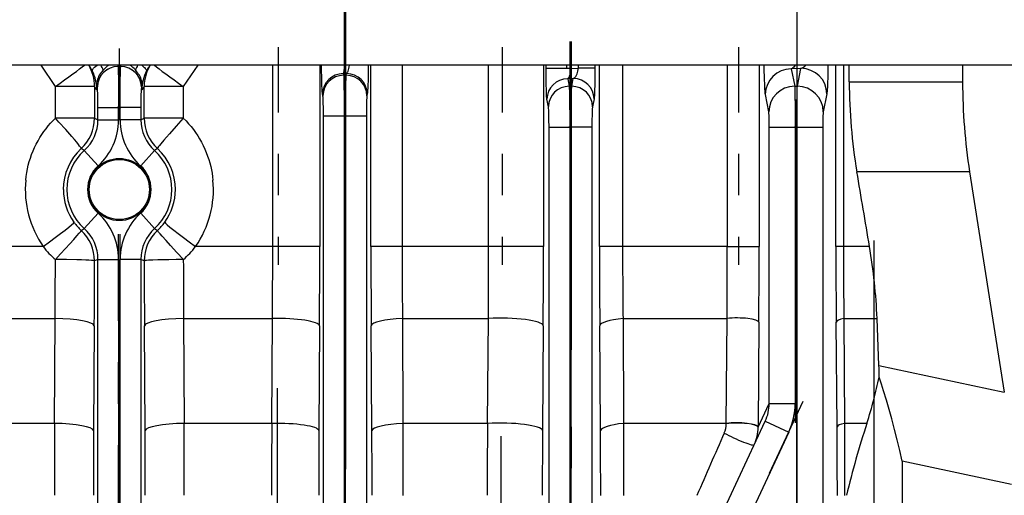
# Model space of a CAD drawing. Extents: x 25 to 411, y 19 to 285.
# Drawn here: x 171 to 173, y 271 to 273 of the extents above; entities that cross this region are included whole.
import ezdxf

# ---------------------------------------------------------------- set-up
doc = ezdxf.new("R2010")
doc.units = 0
doc.linetypes.add('DASHDOT', pattern=[18.5, 12, -3, 0.5, -3])
doc.layers.get('0').update_dxf_attribs({"linetype": 'CONTINUOUS'})

msp = doc.modelspace()

# ---------------------------------------------------------------- linework, layer by layer
at = {"color": 7, "linetype": 'DASHDOT', "ltscale": 0.038251}
msp.add_line((171.1537, 273.9026), (171.1537, 272.3725), dxfattribs=at)
at = {"color": 7, "linetype": 'DASHDOT', "ltscale": 0.144662}
msp.add_line((172.7873, 272.8331), (172.7873, 267.0466), dxfattribs=at)
at = {"color": 7, "linetype": 'DASHDOT', "ltscale": 0.098293}
for p, q in [((171.696, 272.705), (171.696, 268.7733)), ((171.6994, 272.705), (171.6994, 268.7733))]:
    msp.add_line(p, q, dxfattribs=at)
at = {"color": 7, "linetype": 'DASHDOT', "ltscale": 0.062009}
for p, q in [((172.2397, 272.5576), (172.2397, 270.0772)), ((172.2431, 272.5576), (172.2431, 270.0772))]:
    msp.add_line(p, q, dxfattribs=at)
at = {"color": 7, "linetype": 'DASHDOT', "ltscale": 0.013126}
for p, q in [((171.5371, 272.5438), (171.5371, 272.0188)), ((172.0764, 272.5438), (172.0764, 272.0188)), ((172.6462, 272.5438), (172.6462, 272.0188))]:
    msp.add_line(p, q, dxfattribs=at)
at = {"color": 7, "ltscale": 0.113033}
msp.add_line((173.4146, 272.5001), (168.8933, 272.5001), dxfattribs=at)
at = {"color": 7, "ltscale": 0.001546}
for p, q in [((170.9997, 272.4489), (170.9651, 272.5001)), ((171.3427, 272.5001), (171.3081, 272.4489))]:
    msp.add_line(p, q, dxfattribs=at)
at = {"color": 7, "ltscale": 3.45014e-05}
msp.add_line((171.0811, 272.499), (171.0803, 272.5001), dxfattribs=at)
at = {"color": 7, "ltscale": 0.00016098}
msp.add_line((171.1572, 272.4973), (171.1507, 272.4973), dxfattribs=at)
at = {"color": 7, "ltscale": 7.78049e-06}
for p, q in [((171.1507, 272.4973), (171.1508, 272.497)), ((171.1571, 272.497), (171.1572, 272.4973)), ((171.1008, 272.4478), (171.1007, 272.4481))]:
    msp.add_line(p, q, dxfattribs=at)
at = {"color": 7, "ltscale": 3.36581e-05}
msp.add_line((171.2275, 272.5001), (171.2267, 272.499), dxfattribs=at)
at = {"color": 7, "ltscale": 0.010937}
for p, q in [((171.5237, 272.0626), (171.5237, 272.5001)), ((171.637, 272.5001), (171.637, 272.0626)), ((171.7605, 272.0626), (171.7605, 272.5001)), ((171.8356, 272.5001), (171.8356, 272.0626)), ((172.044, 272.0626), (172.044, 272.5001)), ((172.1763, 272.5001), (172.1763, 272.0626)), ((172.3113, 272.0626), (172.3113, 272.5001)), ((172.3672, 272.5001), (172.3672, 272.0626)), ((172.6196, 272.0626), (172.6196, 272.5001)), ((172.6962, 272.5001), (172.6962, 272.0626)), ((172.8813, 272.0626), (172.8813, 272.5001)), ((172.8995, 272.5001), (172.8995, 272.0626))]:
    msp.add_line(p, q, dxfattribs=at)
at = {"color": 7, "ltscale": 0.00018692}
for p, q in [((172.1825, 272.4926), (172.1825, 272.5001)), ((172.2423, 272.5001), (172.2423, 272.4926))]:
    msp.add_line(p, q, dxfattribs=at)
at = {"color": 7, "linetype": 'DASHDOT', "ltscale": 0.000225067}
msp.add_line((172.2325, 272.4918), (172.2325, 272.5008), dxfattribs=at)
at = {"color": 7, "ltscale": 0.000170898}
for p, q in [((172.2605, 272.4932), (172.2605, 272.5001)), ((172.3005, 272.5001), (172.3005, 272.4932))]:
    msp.add_line(p, q, dxfattribs=at)
at = {"color": 7, "ltscale": 0.001004}
for p, q in [((172.9136, 272.4599), (172.9136, 272.5001)), ((173.1868, 272.5001), (173.1868, 272.4599))]:
    msp.add_line(p, q, dxfattribs=at)
at = {"color": 7, "ltscale": 0.000157928}
for p, q in [((171.1508, 272.497), (171.1571, 272.497)), ((171.6945, 272.4759), (171.7008, 272.4759)), ((172.2383, 272.4494), (172.2446, 272.4494))]:
    msp.add_line(p, q, dxfattribs=at)
at = {"color": 7, "ltscale": 0.000198769}
msp.add_line((171.7017, 272.48), (171.6937, 272.4799), dxfattribs=at)
at = {"color": 7, "ltscale": 0.000103466}
for p, q in [((171.6937, 272.4799), (171.6945, 272.4759)), ((171.6445, 272.4266), (171.6437, 272.4307))]:
    msp.add_line(p, q, dxfattribs=at)
at = {"color": 7, "ltscale": 0.000106533}
msp.add_line((171.7008, 272.4759), (171.7017, 272.48), dxfattribs=at)
at = {"color": 7, "ltscale": 0.001249}
for p, q in [((172.2325, 272.4926), (172.1825, 272.4926)), ((171.2056, 272.3985), (171.1556, 272.3985)), ((171.2056, 272.3685), (171.1556, 272.3685)), ((171.696, 272.3774), (171.646, 272.3774)), ((171.7494, 272.3774), (171.6994, 272.3774)), ((172.1897, 272.3509), (172.2397, 272.3509)), ((172.2931, 272.3509), (172.2431, 272.3509)), ((171.0692, 272.2942), (171.1026, 272.2571)), ((171.2053, 272.2571), (171.2387, 272.2942)), ((171.0692, 272.1059), (171.1026, 272.1431)), ((171.2053, 272.143), (171.2387, 272.1059)), ((172.6462, 272.0626), (172.6962, 272.0626)), ((171.2056, 272.0316), (171.1556, 272.0316))]:
    msp.add_line(p, q, dxfattribs=at)
at = {"color": 7, "ltscale": 0.000246048}
msp.add_line((172.2423, 272.4926), (172.2325, 272.4926), dxfattribs=at)
at = {"color": 7, "ltscale": 0.000455375}
msp.add_line((172.2423, 272.4926), (172.2605, 272.4932), dxfattribs=at)
at = {"color": 7, "ltscale": 0.000999069}
msp.add_line((172.3005, 272.4932), (172.2605, 272.4932), dxfattribs=at)
at = {"color": 7, "ltscale": 0.000584486}
msp.add_line((172.797, 272.4926), (172.7736, 272.4914), dxfattribs=at)
at = {"color": 7, "ltscale": 0.001071}
for p, q in [((172.7736, 272.4914), (172.782, 272.4494)), ((172.7195, 272.3878), (172.7112, 272.4298))]:
    msp.add_line(p, q, dxfattribs=at)
at = {"color": 7, "ltscale": 0.001103}
for p, q in [((172.7884, 272.4494), (172.797, 272.4926)), ((172.8594, 272.4311), (172.8509, 272.3878))]:
    msp.add_line(p, q, dxfattribs=at)
at = {"color": 7, "ltscale": 0.000406705}
for p, q in [((171.0999, 272.4572), (171.0996, 272.4409)), ((171.2083, 272.4409), (171.208, 272.4572))]:
    msp.add_line(p, q, dxfattribs=at)
at = {"color": 7, "ltscale": 0.00034049}
msp.add_line((172.2483, 272.468), (172.2347, 272.4675), dxfattribs=at)
at = {"color": 7, "ltscale": 0.000462042}
msp.add_line((172.2347, 272.4675), (172.2383, 272.4494), dxfattribs=at)
at = {"color": 7, "ltscale": 0.000474461}
msp.add_line((172.2446, 272.4494), (172.2483, 272.468), dxfattribs=at)
at = {"color": 7, "ltscale": 0.006831}
msp.add_line((172.9136, 272.4599), (173.1868, 272.4599), dxfattribs=at)
at = {"color": 7, "ltscale": 0.001919}
for p, q in [((170.9997, 272.3721), (170.9997, 272.4489)), ((171.094, 272.4489), (171.094, 272.3721)), ((171.2138, 272.3721), (171.2138, 272.4489)), ((171.3081, 272.4489), (171.3081, 272.3721))]:
    msp.add_line(p, q, dxfattribs=at)
at = {"color": 7, "ltscale": 0.002359}
for p, q in [((171.094, 272.4489), (170.9997, 272.4489)), ((171.094, 272.3721), (170.9997, 272.3721))]:
    msp.add_line(p, q, dxfattribs=at)
at = {"color": 7, "ltscale": 0.00024151}
for p, q in [((171.0996, 272.4409), (171.094, 272.4489)), ((171.2138, 272.4489), (171.2083, 272.4409))]:
    msp.add_line(p, q, dxfattribs=at)
at = {"color": 7, "ltscale": 7.71475e-06}
msp.add_line((171.2071, 272.4481), (171.2071, 272.4478), dxfattribs=at)
at = {"color": 7, "ltscale": 0.002358}
for p, q in [((171.3081, 272.4489), (171.2138, 272.4489)), ((171.3081, 272.3721), (171.2138, 272.3721))]:
    msp.add_line(p, q, dxfattribs=at)
at = {"color": 7, "ltscale": 0.000107282}
msp.add_line((171.7516, 272.4308), (171.7508, 272.4266), dxfattribs=at)
at = {"color": 7, "ltscale": 0.000161362}
msp.add_line((172.782, 272.4494), (172.7884, 272.4494), dxfattribs=at)
at = {"color": 7, "ltscale": 0.00046279}
msp.add_line((172.1883, 272.4001), (172.1847, 272.4183), dxfattribs=at)
at = {"color": 7, "ltscale": 0.000475209}
msp.add_line((172.2982, 272.4188), (172.2946, 272.4001), dxfattribs=at)
at = {"color": 7, "linetype": 'DASHDOT', "ltscale": 0.020009}
msp.add_line((172.783, 272.4176), (172.783, 271.6172), dxfattribs=at)
at = {"color": 7, "ltscale": 0.000750732}
for p, q in [((171.1022, 272.3685), (171.1022, 272.3985)), ((171.1522, 272.3985), (171.1522, 272.3685)), ((171.1556, 272.3685), (171.1556, 272.3985)), ((171.2056, 272.3985), (171.2056, 272.3685))]:
    msp.add_line(p, q, dxfattribs=at)
at = {"color": 7, "ltscale": 0.00125}
for p, q in [((171.1022, 272.3985), (171.1522, 272.3985)), ((171.1022, 272.3685), (171.1522, 272.3685)), ((171.1022, 272.0316), (171.1522, 272.0316))]:
    msp.add_line(p, q, dxfattribs=at)
at = {"color": 7, "linetype": 'DASHDOT', "ltscale": 0.00018959}
for p, q in [((171.1501, 272.3985), (171.1577, 272.3985)), ((171.7015, 272.3774), (171.6939, 272.3774))]:
    msp.add_line(p, q, dxfattribs=at)
at = {"color": 7, "linetype": 'DASHDOT', "ltscale": 0.000901031}
for p, q in [((171.1522, 272.3655), (171.1522, 272.4015)), ((171.1556, 272.3655), (171.1556, 272.4015))]:
    msp.add_line(p, q, dxfattribs=at)
at = {"color": 7, "ltscale": 8.54492e-05}
msp.add_line((171.1556, 272.3985), (171.1522, 272.3985), dxfattribs=at)
at = {"color": 7, "ltscale": 0.000223759}
for p, q in [((171.094, 272.3721), (171.1022, 272.3685)), ((171.2056, 272.3685), (171.2138, 272.3721))]:
    msp.add_line(p, q, dxfattribs=at)
at = {"color": 7, "ltscale": 0.081911}
for p, q in [((171.646, 269.101), (171.646, 272.3774)), ((171.696, 272.3774), (171.696, 269.101)), ((171.6994, 269.101), (171.6994, 272.3774)), ((171.7494, 272.3774), (171.7494, 269.101))]:
    msp.add_line(p, q, dxfattribs=at)
at = {"color": 7, "ltscale": 8.58307e-05}
for p, q in [((171.6994, 272.3774), (171.696, 272.3774)), ((172.2431, 272.3509), (172.2397, 272.3509))]:
    msp.add_line(p, q, dxfattribs=at)
at = {"color": 7, "ltscale": 0.051673}
for p, q in [((172.1897, 270.284), (172.1897, 272.3509)), ((172.2397, 272.3509), (172.2397, 270.284)), ((172.2431, 270.284), (172.2431, 272.3509)), ((172.2931, 272.3509), (172.2931, 270.284))]:
    msp.add_line(p, q, dxfattribs=at)
at = {"color": 7, "linetype": 'DASHDOT', "ltscale": 0.000189209}
msp.add_line((172.2452, 272.3509), (172.2376, 272.3509), dxfattribs=at)
at = {"color": 7, "ltscale": 0.016673}
for p, q in [((172.7206, 271.684), (172.7206, 272.3509)), ((172.783, 272.3509), (172.783, 271.684))]:
    msp.add_line(p, q, dxfattribs=at)
at = {"color": 7, "ltscale": 0.001562}
for p, q in [((172.7206, 272.3509), (172.783, 272.3509)), ((172.7873, 272.3509), (172.8498, 272.3509)), ((172.7206, 271.684), (172.783, 271.684))]:
    msp.add_line(p, q, dxfattribs=at)
at = {"color": 7, "linetype": 'DASHDOT', "ltscale": 0.000193405}
msp.add_line((172.789, 272.3509), (172.7813, 272.3509), dxfattribs=at)
at = {"color": 7, "ltscale": 0.000107193}
msp.add_line((172.7873, 272.3509), (172.783, 272.3509), dxfattribs=at)
at = {"color": 7, "ltscale": 0.120551}
for p, q in [((172.7873, 267.5288), (172.7873, 272.3509)), ((172.8498, 272.3509), (172.8498, 267.5288))]:
    msp.add_line(p, q, dxfattribs=at)
at = {"color": 7, "ltscale": 0.000211391}
msp.add_line((171.0692, 272.2942), (171.0621, 272.2989), dxfattribs=at)
at = {"color": 7, "ltscale": 0.000211073}
msp.add_line((171.2457, 272.2989), (171.2387, 272.2942), dxfattribs=at)
at = {"color": 7, "ltscale": 0.006794}
msp.add_line((173.2037, 272.2429), (172.9319, 272.2429), dxfattribs=at)
at = {"color": 7, "ltscale": 0.013461}
msp.add_line((173.2037, 272.2429), (173.2873, 271.7109), dxfattribs=at)
at = {"color": 7, "ltscale": 0.00021213}
msp.add_line((171.0621, 272.1012), (171.0692, 272.1059), dxfattribs=at)
at = {"color": 7, "ltscale": 0.000211496}
msp.add_line((171.2387, 272.1059), (171.2457, 272.1012), dxfattribs=at)
at = {"color": 7, "linetype": 'DASHDOT', "ltscale": 0.01818}
for p, q in [((171.1522, 271.365), (171.1522, 272.0922)), ((171.1556, 271.365), (171.1556, 272.0922))]:
    msp.add_line(p, q, dxfattribs=at)
at = {"color": 7, "linetype": 'DASHDOT', "ltscale": 0.098854}
msp.add_line((172.9726, 272.0771), (172.9726, 268.123), dxfattribs=at)
at = {"color": 7, "ltscale": 0.00465}
for p, q in [((170.9702, 272.0626), (170.7842, 272.0626)), ((171.5237, 272.0626), (171.3377, 272.0626))]:
    msp.add_line(p, q, dxfattribs=at)
at = {"color": 7, "ltscale": 0.000336075}
msp.add_line((171.5371, 272.0626), (171.5237, 272.0626), dxfattribs=at)
at = {"color": 7, "ltscale": 0.002499}
for p, q in [((171.637, 272.0626), (171.5371, 272.0626)), ((172.1763, 272.0626), (172.0764, 272.0626))]:
    msp.add_line(p, q, dxfattribs=at)
at = {"color": 7, "ltscale": 0.001878}
msp.add_line((171.8356, 272.0626), (171.7605, 272.0626), dxfattribs=at)
at = {"color": 7, "ltscale": 0.00521}
msp.add_line((172.044, 272.0626), (171.8356, 272.0626), dxfattribs=at)
at = {"color": 7, "ltscale": 0.000809097}
msp.add_line((172.0764, 272.0626), (172.044, 272.0626), dxfattribs=at)
at = {"color": 7, "ltscale": 0.001395}
msp.add_line((172.3672, 272.0626), (172.3113, 272.0626), dxfattribs=at)
at = {"color": 7, "ltscale": 0.00631}
msp.add_line((172.6196, 272.0626), (172.3672, 272.0626), dxfattribs=at)
at = {"color": 7, "ltscale": 0.000666428}
msp.add_line((172.6196, 272.0626), (172.6462, 272.0626), dxfattribs=at)
at = {"color": 7, "ltscale": 0.000455856}
msp.add_line((172.8995, 272.0626), (172.8813, 272.0626), dxfattribs=at)
at = {"color": 7, "ltscale": 0.001572}
msp.add_line((172.9624, 272.0626), (172.8995, 272.0626), dxfattribs=at)
at = {"color": 7, "ltscale": 0.000224416}
for p, q in [((171.1022, 272.0316), (171.094, 272.028)), ((171.2138, 272.028), (171.2056, 272.0316))]:
    msp.add_line(p, q, dxfattribs=at)
at = {"color": 7, "ltscale": 0.015151}
for p, q in [((171.1022, 271.4256), (171.1022, 272.0316)), ((171.1522, 272.0316), (171.1522, 271.4256)), ((171.1556, 271.4256), (171.1556, 272.0316)), ((171.2056, 272.0316), (171.2056, 271.4256))]:
    msp.add_line(p, q, dxfattribs=at)
at = {"color": 7, "ltscale": 0.005362}
for p, q in [((170.7846, 271.8889), (170.9991, 271.8889)), ((171.3087, 271.8889), (171.5232, 271.8889))]:
    msp.add_line(p, q, dxfattribs=at)
at = {"color": 7, "ltscale": 0.006326}
for p, q in [((170.9977, 271.6359), (170.9991, 271.8889)), ((171.3087, 271.8889), (171.3102, 271.6359)), ((171.5215, 271.6359), (171.5232, 271.8889)), ((171.8365, 271.8889), (171.8376, 271.6359)), ((172.0416, 271.6359), (172.0437, 271.8889)), ((172.3682, 271.8889), (172.3692, 271.6359)), ((172.617, 271.6359), (172.6192, 271.8889)), ((172.6955, 271.8802), (172.6937, 271.6272)), ((172.8841, 271.6272), (172.882, 271.8802)), ((172.9005, 271.8889), (172.9021, 271.6359)), ((171.0934, 271.8716), (171.0919, 271.6185)), ((171.2159, 271.6185), (171.2144, 271.8716)), ((171.6364, 271.8716), (171.6349, 271.6185)), ((171.7627, 271.6185), (171.7611, 271.8716)), ((172.1757, 271.8716), (172.1741, 271.6185)), ((172.3138, 271.6185), (172.312, 271.8716))]:
    msp.add_line(p, q, dxfattribs=at)
at = {"color": 7, "ltscale": 0.005182}
msp.add_line((171.8365, 271.8889), (172.0437, 271.8889), dxfattribs=at)
at = {"color": 7, "ltscale": 0.006274}
msp.add_line((172.3682, 271.8889), (172.6192, 271.8889), dxfattribs=at)
at = {"color": 7, "ltscale": 0.002001}
msp.add_line((172.9005, 271.8889), (172.9806, 271.8889), dxfattribs=at)
at = {"color": 7, "ltscale": 0.002831}
msp.add_line((172.9851, 271.7758), (172.9806, 271.8889), dxfattribs=at)
at = {"color": 7, "ltscale": 0.007726}
msp.add_line((172.9851, 271.7758), (173.2873, 271.7109), dxfattribs=at)
at = {"color": 7, "linetype": 'DASHDOT', "ltscale": 0.08173}
msp.add_line((171.1538, 271.7346), (171.1538, 268.4655), dxfattribs=at)
at = {"color": 7, "linetype": 'DASHDOT', "ltscale": 0.077627}
msp.add_line((171.5345, 271.721), (171.5345, 268.6159), dxfattribs=at)
at = {"color": 7, "linetype": 'DASHDOT', "ltscale": 0.017555}
msp.add_line((172.5058, 271.0532), (172.8026, 271.6896), dxfattribs=at)
at = {"color": 7, "ltscale": 0.001586}
msp.add_line((172.6937, 271.6265), (172.7206, 271.684), dxfattribs=at)
at = {"color": 7, "ltscale": 0.005283}
for p, q in [((170.9977, 271.6359), (170.7863, 271.6359)), ((171.5215, 271.6359), (171.3102, 271.6359))]:
    msp.add_line(p, q, dxfattribs=at)
at = {"color": 7, "ltscale": 0.0051}
msp.add_line((172.0416, 271.6359), (171.8376, 271.6359), dxfattribs=at)
at = {"color": 7, "ltscale": 0.004342}
for p, q in [((171.8376, 271.6359), (171.8376, 271.4622)), ((172.9021, 271.6359), (172.9021, 271.4622))]:
    msp.add_line(p, q, dxfattribs=at)
at = {"color": 7, "ltscale": 0.006194}
msp.add_line((172.617, 271.6359), (172.3692, 271.6359), dxfattribs=at)
at = {"color": 7, "ltscale": 0.013433}
msp.add_line((172.484, 271.1543), (172.7111, 271.6413), dxfattribs=at)
at = {"color": 7, "ltscale": 1.98364e-05}
msp.add_line((172.617, 271.6351), (172.617, 271.6359), dxfattribs=at)
at = {"color": 7, "ltscale": 1.83105e-05}
msp.add_line((172.6937, 271.6272), (172.6937, 271.6265), dxfattribs=at)
at = {"color": 7, "ltscale": 0.001563}
msp.add_line((172.7111, 271.6413), (172.7677, 271.6148), dxfattribs=at)
at = {"color": 7, "ltscale": 0.001351}
msp.add_line((172.9561, 271.6359), (172.9021, 271.6359), dxfattribs=at)
at = {"color": 7, "linetype": 'DASHDOT', "ltscale": 0.042828}
msp.add_line((172.0736, 271.605), (172.0736, 269.8919), dxfattribs=at)
at = {"color": 7, "ltscale": 0.013432}
msp.add_line((172.7677, 271.6148), (172.5406, 271.1279), dxfattribs=at)
at = {"color": 7, "ltscale": 0.006744}
msp.add_line((173.3046, 271.4884), (173.0408, 271.545), dxfattribs=at)
at = {"color": 7, "ltscale": 0.072247}
msp.add_line((173.0408, 271.545), (173.0408, 268.6551), dxfattribs=at)
at = {"color": 7}
for points in [[(171.0888, 272.4862), (171.0886, 272.4869), (171.0886, 272.4878), (171.0889, 272.4887), (171.0893, 272.4896), (171.0898, 272.4904), (171.0906, 272.4915), (171.0916, 272.4927), (171.094, 272.4951), (171.0969, 272.4977), (171.1002, 272.5001)], [(171.2077, 272.5001), (171.2097, 272.4986), (171.2116, 272.4972), (171.2132, 272.4958), (171.2147, 272.4944), (171.2165, 272.4925), (171.2179, 272.4907), (171.2188, 272.489), (171.2192, 272.4879), (171.2193, 272.487), (171.2191, 272.4862)], [(171.6437, 272.4307), (171.6435, 272.4322), (171.6431, 272.4369), (171.6427, 272.4431), (171.6424, 272.4509), (171.6419, 272.4687), (171.6416, 272.4897), (171.6416, 272.5001)], [(171.6963, 272.5001), (171.6957, 272.4919), (171.6953, 272.4882), (171.6949, 272.4849), (171.6944, 272.4823), (171.694, 272.4805), (171.6937, 272.4799)], [(171.7017, 272.48), (171.7025, 272.4807), (171.7034, 272.4818), (171.7043, 272.4831), (171.7049, 272.4843), (171.7055, 272.4857), (171.7065, 272.4889), (171.7074, 272.4923), (171.7081, 272.4961), (171.7086, 272.5001)], [(171.7538, 272.5001), (171.7537, 272.4805), (171.7534, 272.4627), (171.7531, 272.4524), (171.7527, 272.4437), (171.7524, 272.4388), (171.7522, 272.435), (171.7519, 272.4325), (171.7516, 272.4308)], [(172.7112, 272.4298), (172.7109, 272.4315), (172.7104, 272.4369), (172.71, 272.4431), (172.7096, 272.451), (172.709, 272.4691), (172.7087, 272.491), (172.7086, 272.5001)], [(172.7834, 272.5001), (172.7816, 272.4975), (172.7796, 272.4954), (172.7776, 272.4936), (172.7756, 272.4923), (172.7736, 272.4914)], [(172.862, 272.5001), (172.8617, 272.4737), (172.8611, 272.4547), (172.8608, 272.4469), (172.8604, 272.4405), (172.8601, 272.4364), (172.8598, 272.4333), (172.8594, 272.4311)], [(171.1152, 272.4886), (171.1116, 272.4844), (171.1099, 272.4822), (171.1076, 272.479), (171.1056, 272.4759), (171.1039, 272.4728), (171.1025, 272.4697), (171.1014, 272.4667), (171.1006, 272.4636), (171.1001, 272.4604), (171.0999, 272.4573)], [(171.1508, 272.497), (171.151, 272.494), (171.1514, 272.4836), (171.1517, 272.4694), (171.1519, 272.452), (171.1521, 272.4261), (171.1522, 272.3985)], [(171.1556, 272.3985), (171.1558, 272.4338), (171.1561, 272.4655), (171.1563, 272.4785), (171.1566, 272.4888), (171.1569, 272.495), (171.1571, 272.497)], [(171.208, 272.4573), (171.2078, 272.4605), (171.2073, 272.4636), (171.2065, 272.4666), (171.2054, 272.4696), (171.204, 272.4727), (171.2023, 272.4759), (171.2003, 272.4789), (171.198, 272.4821), (171.1963, 272.4843), (171.1927, 272.4886)], [(171.6945, 272.4759), (171.6947, 272.4728), (171.6951, 272.4625), (171.6954, 272.4482), (171.6957, 272.4308), (171.6959, 272.4049), (171.696, 272.3774)], [(171.6994, 272.3774), (171.6995, 272.4126), (171.6998, 272.4444), (171.7001, 272.4574), (171.7004, 272.4676), (171.7007, 272.4739), (171.7008, 272.4759)], [(172.1847, 272.4183), (172.1845, 272.4198), (172.184, 272.4246), (172.1836, 272.4308), (172.1833, 272.4386), (172.1828, 272.4563), (172.1826, 272.4773), (172.1825, 272.4926)], [(172.2423, 272.4926), (172.2418, 272.4873), (172.241, 272.4822), (172.2404, 272.4796), (172.2398, 272.4772), (172.2392, 272.4752), (172.2385, 272.4734), (172.2372, 272.4707), (172.2366, 272.4696), (172.2359, 272.4687), (172.2353, 272.468), (172.2347, 272.4675)], [(172.2483, 272.468), (172.2498, 272.4688), (172.2512, 272.4698), (172.2527, 272.4713), (172.2541, 272.473), (172.255, 272.4744), (172.2558, 272.4758), (172.2574, 272.4791), (172.2585, 272.4824), (172.2594, 272.4859), (172.2601, 272.4895), (172.2605, 272.4932)], [(172.3005, 272.4932), (172.3004, 272.4713), (172.3, 272.4513), (172.2997, 272.4409), (172.2994, 272.4323), (172.2991, 272.4273), (172.2988, 272.4233), (172.2985, 272.4206), (172.2982, 272.4188)], [(171.1022, 272.3985), (171.1021, 272.4165), (171.1018, 272.432), (171.1015, 272.4389), (171.1012, 272.4441), (171.1009, 272.4469), (171.1008, 272.4478)], [(171.2071, 272.4478), (171.2069, 272.4466), (171.2065, 272.4428), (171.2062, 272.4369), (171.206, 272.4292), (171.2057, 272.4148), (171.2056, 272.3985)], [(171.646, 272.3774), (171.6459, 272.3953), (171.6455, 272.4109), (171.6453, 272.4178), (171.645, 272.4229), (171.6447, 272.4257), (171.6445, 272.4266)], [(171.7508, 272.4266), (171.7506, 272.4254), (171.7503, 272.4216), (171.75, 272.4157), (171.7497, 272.4081), (171.7495, 272.3936), (171.7494, 272.3774)], [(172.2383, 272.4494), (172.2385, 272.4464), (172.2389, 272.436), (172.2392, 272.4217), (172.2394, 272.4044), (172.2397, 272.3785), (172.2397, 272.3509)], [(172.2431, 272.3509), (172.2433, 272.3861), (172.2436, 272.4179), (172.2438, 272.4309), (172.2441, 272.4411), (172.2444, 272.4474), (172.2446, 272.4494)], [(172.782, 272.4494), (172.7821, 272.4471), (172.7823, 272.4396), (172.7826, 272.4242), (172.7828, 272.4044), (172.783, 272.3785), (172.783, 272.3509)], [(172.7873, 272.3509), (172.7874, 272.3784), (172.7875, 272.4044), (172.7879, 272.4313), (172.7881, 272.4411), (172.7883, 272.4474), (172.7884, 272.4494)], [(172.1897, 272.3509), (172.1896, 272.3688), (172.1893, 272.3844), (172.189, 272.3913), (172.1887, 272.3965), (172.1884, 272.3992), (172.1883, 272.4001)], [(172.2946, 272.4001), (172.2944, 272.399), (172.294, 272.3951), (172.2937, 272.3892), (172.2935, 272.3816), (172.2932, 272.3671), (172.2931, 272.3509)], [(172.7206, 272.3509), (172.7205, 272.3612), (172.7204, 272.3708), (172.7201, 272.3788), (172.7198, 272.3846), (172.7196, 272.3871), (172.7195, 272.3878)], [(172.8509, 272.3878), (172.8506, 272.386), (172.8504, 272.3829), (172.8502, 272.3788), (172.85, 272.3708), (172.8498, 272.3612), (172.8498, 272.3509)], [(170.9282, 272.2228), (170.9292, 272.2319), (170.9306, 272.2409), (170.9323, 272.2498), (170.9344, 272.2587), (170.9367, 272.2675), (170.9395, 272.2762), (170.9425, 272.2848), (170.9458, 272.2932), (170.9495, 272.3015), (170.9535, 272.3097), (170.9578, 272.3177), (170.9624, 272.3256), (170.9673, 272.3333), (170.9721, 272.3402), (170.9771, 272.347), (170.9824, 272.3536), (170.988, 272.36), (170.9937, 272.3661), (170.9997, 272.3721)], [(171.0621, 272.2989), (171.0621, 272.299), (171.062, 272.2994), (171.0617, 272.3001), (171.061, 272.3012), (171.0598, 272.3029), (171.0582, 272.3051), (171.0551, 272.3091), (171.0511, 272.3141), (171.0457, 272.3206), (171.0393, 272.328), (171.0246, 272.3447), (171.0082, 272.3628), (170.9997, 272.3721)], [(171.3081, 272.3721), (171.2907, 272.353), (171.2744, 272.3347), (171.2672, 272.3264), (171.2608, 272.319), (171.2535, 272.3102), (171.2507, 272.3066), (171.2486, 272.3038), (171.247, 272.3016), (171.2461, 272.3), (171.2457, 272.2991), (171.2457, 272.2989)], [(171.3081, 272.3721), (171.3146, 272.3657), (171.3208, 272.3589), (171.3267, 272.352), (171.3323, 272.3448), (171.3377, 272.3375), (171.3427, 272.3299), (171.3475, 272.3222), (171.352, 272.3142), (171.3561, 272.3061), (171.36, 272.2979), (171.3635, 272.2895), (171.3667, 272.281), (171.3696, 272.2723), (171.372, 272.2643), (171.3741, 272.256), (171.3759, 272.2478), (171.3774, 272.2395), (171.3787, 272.2311), (171.3796, 272.2228)], [(171.3082, 272.0312), (171.2926, 272.048), (171.2772, 272.0649), (171.2664, 272.077), (171.2572, 272.0873), (171.2522, 272.0931), (171.2485, 272.0975), (171.2463, 272.1002), (171.2458, 272.101), (171.2457, 272.1012)], [(171.094, 272.028), (171.0939, 272.0281), (171.0935, 272.0283), (171.0929, 272.0284), (171.0909, 272.0287), (171.0865, 272.0291), (171.0803, 272.0295), (171.0727, 272.0299), (171.0626, 272.0302), (171.0513, 272.0305), (171.0263, 272.031), (170.9997, 272.0312)], [(171.3082, 272.0312), (171.2905, 272.0311), (171.2732, 272.0309), (171.2595, 272.0306), (171.2467, 272.0303), (171.2344, 272.0298), (171.2245, 272.0293), (171.2197, 272.029), (171.2162, 272.0286), (171.215, 272.0284), (171.2142, 272.0282), (171.2139, 272.0281), (171.2138, 272.028)], [(173.0408, 271.545), (173.0351, 271.5705), (173.029, 271.5959), (173.0226, 271.6212), (173.0158, 271.6466), (173.0095, 271.6691), (173.003, 271.6916), (172.9963, 271.714), (172.9912, 271.7308), (172.9859, 271.7476)]]:
    msp.add_lwpolyline(points, dxfattribs=at)
for radius in [0.075, 0.0725]:
    msp.add_circle((171.1539, 272.2001), radius, dxfattribs=at)
for centre, radius, start, end in [((171.084, 272.5009), 0.00348, 194.3608, 214.7392), ((170.9918, 272.4365), 0.109, 27.1515, 34.9656), ((170.9991, 272.4409), 0.1255, 22.3219, 28.1391), ((171.1623, 272.4479), 0.0622, 123.0608, 139.2405), ((171.1597, 272.5014), 0.00987, 187.6506, 204.4757), ((171.1482, 272.5014), 0.00987, 335.5432, 352.3566), ((171.1451, 272.4474), 0.063, 40.8421, 56.8315), ((171.3087, 272.4409), 0.1255, 151.8609, 157.6781), ((171.316, 272.4365), 0.1089, 145.0363, 152.8517), ((171.2239, 272.5009), 0.00348, 325.2498, 345.6292), ((172.7894, 272.5188), 0.0273, 286.0261, 316.5189), ((170.9991, 272.4409), 0.1004, 0.0323, 26.8388), ((171.3087, 272.4409), 0.1004, 153.1613, 179.9677), ((171.1863, 272.4605), 0.0865, 182.2007, 188.3012), ((171.1213, 272.4605), 0.0867, 351.7195, 357.8049), ((174.2038, 272.4595), 1.2902, 179.9819, 189.6659), ((170.994, 272.3722), 0.1001, 312.923, 359.9681), ((171.0024, 272.3685), 0.0999, 311.9757, 0.0185), ((171.0022, 272.3685), 0.15, 312.0066, 359.9914), ((171.3056, 272.3685), 0.15, 180.012, 227.9977), ((171.3055, 272.3685), 0.0999, 179.9815, 228.0243), ((171.3139, 272.3722), 0.1001, 180.0319, 227.077), ((171.1534, 272.2), 0.1346, 132.7242, 179.9837), ((171.1539, 272.2001), 0.1267, 131.9942, 228.0058), ((171.1539, 272.2001), 0.1267, 311.9942, 48.0058), ((171.1544, 272.2), 0.1346, 0.0164, 47.2753), ((171.1539, 272.2001), 0.0767, 131.9942, 228.0058), ((171.1539, 272.2001), 0.0767, 311.9942, 48.0058), ((92.7098, 258.5907), 81.3755, 9.529316, 9.658069), ((171.1684, 272.2), 0.2412, 174.5687, 214.7303), ((171.1393, 272.2), 0.2414, 325.2837, 5.4141), ((171.1534, 272.2001), 0.1345, 180.0074, 215.9818), ((171.1545, 272.2001), 0.1345, 324.0185, 359.9926), ((171.0022, 272.0316), 0.15, 0.012, 47.9977), ((171.3056, 272.0316), 0.15, 132.0062, 179.9919), ((171.1544, 272.2008), 0.1357, 215.9683, 227.1734), ((171.1535, 272.2008), 0.1357, 312.8267, 324.032), ((170.994, 272.028), 0.1001, 0.0319, 47.0749), ((171.0024, 272.0317), 0.0999, 359.9815, 48.0243), ((171.3055, 272.0317), 0.0999, 131.9757, 180.0185), ((171.3139, 272.028), 0.1001, 132.925, 179.9681), ((171.1441, 272.1965), 0.2196, 217.5992, 228.8612), ((171.1637, 272.1965), 0.2196, 311.1389, 322.4009), ((137.211, 272.0627), 34.3126, 359.70986, 359.99982), ((140.7903, 272.0617), 30.8467, 359.64672, 0.00152), ((201.5695, 272.0617), 29.8091, 179.99838, 180.36553), ((189.9192, 272.0609), 18.0836, 179.99473, 180.54492), ((117.6193, 272.0652), 54.4248, 359.81444, 359.99725), ((142.5257, 272.0617), 29.6506, 359.63252, 0.00163), ((199.6628, 272.0616), 27.3514, 179.99811, 180.39825), ((186.3688, 272.0605), 14.0017, 179.99148, 180.70208), ((133.1572, 272.0619), 39.4623, 359.74879, 0.00092), ((147.17, 272.0617), 25.5262, 359.59271, 0.00197), ((195.0362, 272.0615), 22.1549, 179.99734, 180.46888), ((187.3954, 272.0618), 14.4959, 179.99695, 180.68331), ((171.5886, 271.8307), 1.3932, 2.3964, 9.5814), ((146.8181, 272.0617), 24.1816, 359.59057, 359.92762), ((140.2357, 272.0616), 30.8584, 359.64711, 359.93765), ((202.1501, 272.0616), 30.9363, 180.06219, 180.352), ((195.5425, 272.0617), 24.2344, 180.07223, 180.40855), ((171.7618, 271.7275), 1.2243, 0.9404, 2.2584), ((171.2797, 272.1323), 1.749, 345.4465, 347.2938), ((171.961, 271.955), 1.045, 342.2202, 345.4717), ((172.6192, 271.6841), 0.1014, 334.9922, 359.8956), ((172.6195, 271.684), 0.1635, 334.9965, 359.9946), ((213.9569, 271.4636), 42.9595, 179.77025, 180.00185), ((128.185, 271.4636), 43.1255, 359.99816, 0.22887), ((191.9272, 271.4624), 20.4065, 179.5129, 180.00047), ((185.226, 271.4621), 13.1855, 179.24467, 179.99927), ((212.8672, 271.4594), 40.4983, 179.75038, 179.99606), ((172.5591, 271.6357), 0.0578, 336.5019, 359.413), ((172.5927, 271.6265), 0.101, 335.092, 359.9542), ((153.1053, 271.4627), 19.7795, 359.99853, 0.4764), ((175.0473, 270.9507), 2.2006, 161.8581, 166.5575), ((196.348, 271.4629), 25.2566, 179.64697, 180.00151), ((145.896, 271.4629), 25.3204, 359.9985, 0.35214), ((196.8685, 271.4629), 25.234, 179.64665, 180.00151), ((147.4085, 271.4629), 24.3547, 359.99848, 0.36614), ((196.3964, 271.4629), 24.2229, 179.63186, 180.00153), ((150.042, 271.4628), 22.2723, 359.99845, 0.40049), ((204.1247, 257.7326), 34.4339, 156.22843, 156.5016)]:
    msp.add_arc(centre, radius, start, end, dxfattribs=at)
for centre, major_axis, ratio, start_param, end_param in [((170.9941, 272.4489), (0.0819, 0.0574), 0.032173, 4.758305, 5.860484), ((170.9941, 272.4489), (0.0819, 0.0574), 0.99815, 5.670857, 6.209118), ((171.1507, 272.4481), (-0.049, -0.0097), 0.984224, 4.519637, 6.084373), ((171.1571, 272.4481), (0.049, -0.0097), 0.984227, 0.198324, 1.76306), ((171.3137, 272.4489), (0.0819, -0.0573), 0.998153, 3.214473, 3.752733), ((171.3137, 272.4489), (0.0819, -0.0574), 0.032224, 3.564223, 4.666401), ((171.1508, 272.4478), (-0.049, -0.0097), 0.984224, 4.519637, 6.084373), ((171.1571, 272.4478), (-0.049, 0.0097), 0.984227, 3.339916, 4.904653), ((171.6937, 272.4307), (0.049, 0.0097), 0.984224, 1.378044, 2.94278), ((171.6945, 272.4266), (0.049, 0.0097), 0.984224, 1.378044, 2.94278), ((171.7008, 272.4266), (0.049, -0.0097), 0.984227, 0.198324, 1.76306), ((171.7017, 272.4308), (0.049, -0.0097), 0.984227, 0.198324, 1.76306), ((172.7736, 272.4298), (-0.0613, -0.0122), 0.984224, 4.519637, 6.084373), ((172.797, 272.4311), (-0.0613, 0.0121), 0.984227, 3.339916, 4.904653), ((172.2347, 272.4183), (-0.049, -0.0097), 0.984224, 4.519637, 6.084373), ((172.2483, 272.4188), (0.049, -0.0097), 0.984227, 0.198324, 1.76306), ((173.8939, 272.4599), (0, -1), 0.707076, 4.712389, 4.931164), ((172.2383, 272.4001), (-0.049, -0.0097), 0.984224, 4.519637, 6.084373), ((172.2446, 272.4001), (0.049, -0.0097), 0.984227, 0.198324, 1.76306), ((172.782, 272.3878), (-0.0613, -0.0122), 0.984224, 4.519637, 6.084373), ((172.7884, 272.3878), (-0.0613, 0.0121), 0.984227, 3.339916, 4.904653), ((170.9635, 272.0626), (0.081, 0.0587), 0.039223, 4.766495, 6.248216), ((171.3443, 272.0626), (0.081, -0.0587), 0.039274, 3.176491, 4.658211), ((170.9941, 272.028), (-0.068, -0.0733), 0.019753, 1.631955, 3.106649), ((170.9935, 271.8716), (0.1, -0.0006), 0.17425, 0.035494, 1.516133), ((171.3143, 271.8716), (0.1, 0.0006), 0.17425, 1.625549, 3.106188), ((171.5365, 271.8716), (0.1, -0.0006), 0.174396, 0.035495, 1.705302), ((171.861, 271.8716), (0.1, 0.0006), 0.180714, 1.818018, 3.106146), ((172.0758, 271.8716), (0.1, -0.0006), 0.181205, 0.035539, 1.898195), ((172.4119, 271.8716), (0.1, 0.0007), 0.196352, 2.022045, 3.106038), ((172.6456, 271.8802), (0.05, -0.0004), 0.200165, 0.035673, 2.128123), ((172.932, 271.8802), (0.05, 0.0004), 0.229676, 2.249203, 3.105772), ((170.9919, 271.6185), (0.1, -0.0006), 0.174273, 0.035494, 1.514687), ((171.3159, 271.6185), (0.1, 0.0006), 0.174273, 1.626995, 3.106188), ((171.5349, 271.6185), (0.1, -0.0006), 0.174424, 0.035495, 1.706891), ((171.8627, 271.6185), (0.1, 0.0006), 0.180961, 1.822667, 3.106145), ((172.0741, 271.6185), (0.1, -0.0006), 0.18147, 0.035541, 1.903006), ((172.4137, 271.6185), (0.1, 0.0007), 0.197246, 2.030525, 3.106031), ((172.6438, 271.6272), (0.05, -0.0004), 0.201259, 0.035681, 2.137517), ((172.6438, 271.6265), (0.05, -0.0004), 0.200366, 0.035674, 2.137621), ((172.9341, 271.6272), (0.05, 0.0004), 0.232563, 2.263385, 3.105747), ((172.639, 271.6051), (0.0453, -0.0211), 0.108372, 4.130047, 6.283145)]:
    msp.add_ellipse(centre, major_axis=major_axis, ratio=ratio, start_param=start_param, end_param=end_param, dxfattribs=at)

doc.saveas('drawing.dxf')
